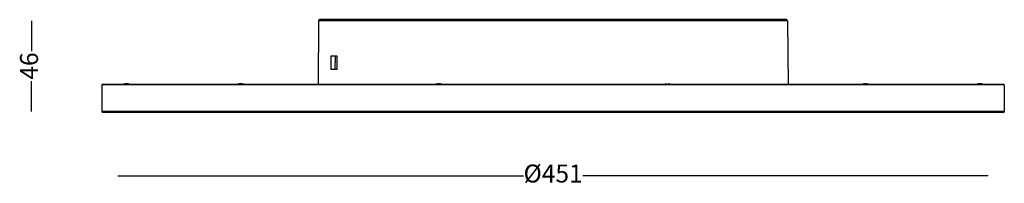
# Model space of a CAD drawing. Units: millimetres. Extents: x 5413 to 7088, y 361 to 477.
# Drawn here: x 5413 to 5905, y 395 to 477 of the extents above; entities that cross this region are included whole.
import ezdxf

# ---------------------------------------------------------------- set-up
doc = ezdxf.new("R2010")
doc.units = ezdxf.units.MM
doc.header["$LTSCALE"] = 16.335
doc.layers.get('0').update_dxf_attribs({"linetype": 'CONTINUOUS'})
doc.styles.add('ROMANC', font='romanc.shx', dxfattribs={"bigfont": 'gbcbig.shx'})

msp = doc.modelspace()

# ---------------------------------------------------------------- linework, layer by layer
at = {"color": 7, "linetype": 'Continuous'}
for p, q in [((5418.92, 476.25), (5418.92, 461.15)), ((5562.48, 476.25), (5562.21, 444.45)), ((5796.9, 476.25), (5562.48, 476.25)), ((5796.3, 476.85), (5563.08, 476.85)), ((5796.9, 476.25), (5797.18, 444.45)), ((5568.72, 451.9), (5568.77, 458.8)), ((5568.77, 458.8), (5571.6, 458.8)), ((5570.79, 451.9), (5570.85, 458.8)), ((5571.6, 458.8), (5571.55, 451.9)), ((5571.55, 451.9), (5568.72, 451.9)), ((5418.92, 430.95), (5418.92, 446.15)), ((5454.19, 444.25), (5454.19, 430.95)), ((5905.19, 444.25), (5454.19, 444.25)), ((5904.99, 444.45), (5454.39, 444.45)), ((5465.37, 444.64), (5465.33, 444.62)), ((5465.33, 444.62), (5465.33, 444.62)), ((5465.33, 444.62), (5465.33, 444.62)), ((5465.41, 444.65), (5465.37, 444.64)), ((5465.45, 444.67), (5465.41, 444.65)), ((5465.48, 444.68), (5465.45, 444.67)), ((5465.51, 444.68), (5465.48, 444.68)), ((5465.56, 444.65), (5465.48, 444.62)), ((5465.5, 444.64), (5465.48, 444.63)), ((5465.48, 444.62), (5465.48, 444.62)), ((5465.54, 444.69), (5465.51, 444.68)), ((5465.57, 444.69), (5465.54, 444.69)), ((5465.66, 444.67), (5465.56, 444.65)), ((5465.6, 444.68), (5465.57, 444.69)), ((5465.62, 444.66), (5465.6, 444.68)), ((5465.75, 444.69), (5465.66, 444.67)), ((5465.83, 444.69), (5465.75, 444.69)), ((5465.9, 444.67), (5465.83, 444.69)), ((5465.89, 444.62), (5465.89, 444.45)), ((5465.95, 444.65), (5465.9, 444.67)), ((5465.95, 444.65), (5465.9, 444.67)), ((5465.99, 444.61), (5465.95, 444.65)), ((5465.99, 444.61), (5465.95, 444.65)), ((5465.97, 444.65), (5465.95, 444.65)), ((5466.07, 444.67), (5465.97, 444.65)), ((5466.01, 444.57), (5465.99, 444.61)), ((5466.01, 444.56), (5465.99, 444.61)), ((5466.01, 444.53), (5466.01, 444.57)), ((5466.01, 444.45), (5466.01, 444.53)), ((5466.17, 444.69), (5466.07, 444.67)), ((5466.27, 444.69), (5466.17, 444.69)), ((5466.37, 444.67), (5466.27, 444.69)), ((5466.46, 444.65), (5466.37, 444.67)), ((5466.47, 444.65), (5466.41, 444.61)), ((5466.41, 444.61), (5466.41, 444.61)), ((5466.46, 444.64), (5466.46, 444.65)), ((5466.56, 444.67), (5466.47, 444.65)), ((5466.66, 444.69), (5466.56, 444.67)), ((5466.76, 444.69), (5466.66, 444.69)), ((5466.86, 444.67), (5466.76, 444.69)), ((5466.96, 444.65), (5466.86, 444.67)), ((5466.92, 444.57), (5466.91, 444.53)), ((5466.91, 444.53), (5466.91, 444.45)), ((5466.94, 444.61), (5466.92, 444.56)), ((5466.94, 444.61), (5466.92, 444.57)), ((5466.98, 444.65), (5466.94, 444.61)), ((5466.98, 444.65), (5466.94, 444.61)), ((5466.98, 444.65), (5466.96, 444.65)), ((5467.03, 444.67), (5466.98, 444.65)), ((5467.03, 444.67), (5466.98, 444.65)), ((5467.1, 444.69), (5467.03, 444.67)), ((5467.03, 444.45), (5467.03, 444.62)), ((5467.18, 444.69), (5467.09, 444.69)), ((5467.27, 444.67), (5467.18, 444.69)), ((5467.37, 444.65), (5467.27, 444.67)), ((5467.33, 444.68), (5467.3, 444.66)), ((5467.36, 444.69), (5467.33, 444.68)), ((5467.39, 444.69), (5467.36, 444.69)), ((5467.45, 444.62), (5467.37, 444.65)), ((5467.41, 444.68), (5467.39, 444.69)), ((5467.44, 444.68), (5467.41, 444.68)), ((5467.48, 444.67), (5467.44, 444.68)), ((5467.45, 444.62), (5467.45, 444.62)), ((5467.52, 444.65), (5467.48, 444.67)), ((5467.56, 444.64), (5467.52, 444.65)), ((5467.6, 444.62), (5467.56, 444.64)), ((5467.6, 444.62), (5467.6, 444.62)), ((5522.5, 444.64), (5522.46, 444.62)), ((5522.46, 444.62), (5522.46, 444.62)), ((5522.55, 444.65), (5522.5, 444.64)), ((5522.59, 444.67), (5522.55, 444.65)), ((5522.55, 444.45), (5522.55, 444.53)), ((5522.62, 444.68), (5522.59, 444.67)), ((5522.65, 444.68), (5522.62, 444.68)), ((5522.68, 444.69), (5522.65, 444.68)), ((5522.7, 444.69), (5522.68, 444.69)), ((5522.74, 444.68), (5522.7, 444.69)), ((5522.76, 444.66), (5522.74, 444.68)), ((5522.79, 444.63), (5522.76, 444.66)), ((5522.8, 444.6), (5522.79, 444.63)), ((5522.8, 444.58), (5522.8, 444.6)), ((5522.8, 444.58), (5522.8, 444.58)), ((5522.8, 444.58), (5522.8, 444.52)), ((5523.1, 444.65), (5523.01, 444.62)), ((5523.02, 444.62), (5523.01, 444.62)), ((5523.2, 444.67), (5523.1, 444.65)), ((5523.3, 444.69), (5523.2, 444.67)), ((5523.4, 444.69), (5523.3, 444.69)), ((5523.5, 444.67), (5523.4, 444.69)), ((5523.59, 444.65), (5523.5, 444.67)), ((5523.65, 444.61), (5523.59, 444.65)), ((5523.61, 444.65), (5523.6, 444.64)), ((5523.7, 444.67), (5523.61, 444.65)), ((5523.65, 444.61), (5523.65, 444.61)), ((5523.79, 444.69), (5523.7, 444.67)), ((5523.89, 444.69), (5523.79, 444.69)), ((5524, 444.67), (5523.89, 444.69)), ((5524.1, 444.65), (5524, 444.67)), ((5524.18, 444.62), (5524.1, 444.65)), ((5524.18, 444.62), (5524.1, 444.65)), ((5524.2, 444.53), (5524.2, 444.45)), ((5524.41, 444.63), (5524.4, 444.6)), ((5524.4, 444.6), (5524.4, 444.58)), ((5524.4, 444.58), (5524.4, 444.45)), ((5524.4, 444.58), (5524.4, 444.58)), ((5524.43, 444.66), (5524.41, 444.63)), ((5524.46, 444.68), (5524.43, 444.66)), ((5524.46, 444.68), (5524.43, 444.66)), ((5524.49, 444.69), (5524.46, 444.68)), ((5524.46, 444.53), (5524.46, 444.45)), ((5524.52, 444.69), (5524.49, 444.69)), ((5524.52, 444.69), (5524.49, 444.69)), ((5524.55, 444.68), (5524.52, 444.69)), ((5524.55, 444.68), (5524.52, 444.69)), ((5524.58, 444.68), (5524.55, 444.68)), ((5524.58, 444.68), (5524.55, 444.68)), ((5524.61, 444.67), (5524.58, 444.68)), ((5524.61, 444.67), (5524.58, 444.68)), ((5524.65, 444.65), (5524.61, 444.67)), ((5524.69, 444.64), (5524.65, 444.65)), ((5524.73, 444.62), (5524.69, 444.64)), ((5524.73, 444.62), (5524.74, 444.62)), ((5621.46, 444.64), (5621.42, 444.62)), ((5621.42, 444.62), (5621.42, 444.62)), ((5621.51, 444.65), (5621.46, 444.64)), ((5621.54, 444.67), (5621.51, 444.65)), ((5621.58, 444.68), (5621.54, 444.67)), ((5621.61, 444.68), (5621.58, 444.68)), ((5621.63, 444.69), (5621.61, 444.68)), ((5621.66, 444.69), (5621.63, 444.69)), ((5621.69, 444.68), (5621.66, 444.69)), ((5621.72, 444.66), (5621.69, 444.68)), ((5621.69, 444.45), (5621.69, 444.53)), ((5621.75, 444.63), (5621.72, 444.66)), ((5621.76, 444.6), (5621.75, 444.63)), ((5621.76, 444.58), (5621.76, 444.6)), ((5621.76, 444.58), (5621.76, 444.45)), ((5621.96, 444.45), (5621.96, 444.53)), ((5622.06, 444.65), (5621.97, 444.62)), ((5622.16, 444.67), (5622.06, 444.65)), ((5622.26, 444.69), (5622.16, 444.67)), ((5622.36, 444.69), (5622.26, 444.69)), ((5622.46, 444.67), (5622.36, 444.69)), ((5622.55, 444.65), (5622.46, 444.67)), ((5622.57, 444.65), (5622.5, 444.61)), ((5622.5, 444.61), (5622.5, 444.61)), ((5622.56, 444.64), (5622.55, 444.65)), ((5622.65, 444.67), (5622.57, 444.65)), ((5622.75, 444.69), (5622.65, 444.67)), ((5622.85, 444.69), (5622.75, 444.69)), ((5622.95, 444.67), (5622.85, 444.69)), ((5623.06, 444.65), (5622.95, 444.67)), ((5623.14, 444.62), (5623.06, 444.65)), ((5623.14, 444.62), (5623.13, 444.62)), ((5623.37, 444.63), (5623.36, 444.6)), ((5623.36, 444.6), (5623.36, 444.58)), ((5623.36, 444.58), (5623.36, 444.52)), ((5623.39, 444.66), (5623.37, 444.63)), ((5623.42, 444.68), (5623.39, 444.66)), ((5623.45, 444.69), (5623.42, 444.68)), ((5623.48, 444.69), (5623.45, 444.69)), ((5623.51, 444.68), (5623.48, 444.69)), ((5623.54, 444.68), (5623.51, 444.68)), ((5623.57, 444.67), (5623.54, 444.68)), ((5623.61, 444.65), (5623.57, 444.67)), ((5623.65, 444.64), (5623.61, 444.65)), ((5623.61, 444.53), (5623.61, 444.45)), ((5623.69, 444.62), (5623.65, 444.64)), ((5623.7, 444.62), (5623.69, 444.62)), ((5735.92, 444.65), (5735.84, 444.62)), ((5735.84, 444.62), (5735.84, 444.62)), ((5736.02, 444.67), (5735.92, 444.65)), ((5736.11, 444.69), (5736.02, 444.67)), ((5736.2, 444.69), (5736.11, 444.69)), ((5736.26, 444.67), (5736.19, 444.69)), ((5736.31, 444.65), (5736.26, 444.67)), ((5736.31, 444.65), (5736.26, 444.67)), ((5736.26, 444.62), (5736.26, 444.45)), ((5736.35, 444.61), (5736.31, 444.65)), ((5736.35, 444.61), (5736.31, 444.65)), ((5736.37, 444.56), (5736.35, 444.61)), ((5736.37, 444.57), (5736.35, 444.61)), ((5736.38, 444.53), (5736.37, 444.57)), ((5736.38, 444.45), (5736.38, 444.53)), ((5737.3, 444.61), (5737.28, 444.56)), ((5737.3, 444.61), (5737.28, 444.57)), ((5737.28, 444.57), (5737.28, 444.53)), ((5737.28, 444.53), (5737.28, 444.45)), ((5737.34, 444.65), (5737.3, 444.61)), ((5737.34, 444.65), (5737.3, 444.61)), ((5737.39, 444.67), (5737.34, 444.65)), ((5737.39, 444.67), (5737.34, 444.65)), ((5737.46, 444.69), (5737.39, 444.67)), ((5737.4, 444.45), (5737.4, 444.62)), ((5737.54, 444.69), (5737.46, 444.69)), ((5737.63, 444.67), (5737.54, 444.69)), ((5737.73, 444.65), (5737.63, 444.67)), ((5737.81, 444.62), (5737.73, 444.65)), ((5737.81, 444.62), (5737.81, 444.62)), ((5834.69, 444.64), (5834.65, 444.62)), ((5834.65, 444.62), (5834.65, 444.62)), ((5834.73, 444.65), (5834.69, 444.64)), ((5834.77, 444.67), (5834.73, 444.65)), ((5834.74, 444.45), (5834.74, 444.53)), ((5834.81, 444.68), (5834.77, 444.67)), ((5834.81, 444.68), (5834.77, 444.67)), ((5834.84, 444.68), (5834.81, 444.68)), ((5834.84, 444.68), (5834.81, 444.68)), ((5834.86, 444.69), (5834.84, 444.68)), ((5834.86, 444.69), (5834.84, 444.68)), ((5834.89, 444.69), (5834.86, 444.69)), ((5834.92, 444.68), (5834.89, 444.69)), ((5834.92, 444.68), (5834.89, 444.69)), ((5834.95, 444.66), (5834.92, 444.68)), ((5834.97, 444.63), (5834.95, 444.66)), ((5834.97, 444.63), (5834.95, 444.66)), ((5834.99, 444.6), (5834.97, 444.63)), ((5834.99, 444.58), (5834.99, 444.6)), ((5834.99, 444.58), (5834.99, 444.52)), ((5835.29, 444.65), (5835.2, 444.62)), ((5835.21, 444.62), (5835.2, 444.62)), ((5835.39, 444.67), (5835.29, 444.65)), ((5835.49, 444.69), (5835.39, 444.67)), ((5835.59, 444.69), (5835.49, 444.69)), ((5835.69, 444.67), (5835.59, 444.69)), ((5835.78, 444.65), (5835.69, 444.67)), ((5835.84, 444.61), (5835.78, 444.65)), ((5835.88, 444.67), (5835.79, 444.65)), ((5835.79, 444.65), (5835.79, 444.64)), ((5835.84, 444.61), (5835.84, 444.61)), ((5835.98, 444.69), (5835.88, 444.67)), ((5836.08, 444.69), (5835.98, 444.69)), ((5836.18, 444.67), (5836.08, 444.69)), ((5836.29, 444.65), (5836.18, 444.67)), ((5836.37, 444.62), (5836.29, 444.65)), ((5836.38, 444.53), (5836.38, 444.45)), ((5836.59, 444.6), (5836.58, 444.58)), ((5836.59, 444.6), (5836.58, 444.58)), ((5836.58, 444.58), (5836.58, 444.45)), ((5836.6, 444.63), (5836.59, 444.6)), ((5836.62, 444.66), (5836.6, 444.63)), ((5836.65, 444.68), (5836.62, 444.66)), ((5836.65, 444.68), (5836.62, 444.66)), ((5836.68, 444.69), (5836.65, 444.68)), ((5836.65, 444.53), (5836.65, 444.45)), ((5836.71, 444.69), (5836.68, 444.69)), ((5836.71, 444.69), (5836.68, 444.69)), ((5836.74, 444.68), (5836.71, 444.69)), ((5836.74, 444.68), (5836.71, 444.69)), ((5836.76, 444.68), (5836.74, 444.68)), ((5836.76, 444.68), (5836.74, 444.68)), ((5836.8, 444.67), (5836.76, 444.68)), ((5836.8, 444.67), (5836.76, 444.68)), ((5836.84, 444.65), (5836.8, 444.67)), ((5836.88, 444.64), (5836.84, 444.65)), ((5836.92, 444.62), (5836.88, 444.64)), ((5836.92, 444.62), (5836.92, 444.62)), ((5891.82, 444.64), (5891.78, 444.62)), ((5891.78, 444.62), (5891.78, 444.62)), ((5891.87, 444.65), (5891.82, 444.64)), ((5891.91, 444.67), (5891.87, 444.65)), ((5891.94, 444.68), (5891.91, 444.67)), ((5891.97, 444.68), (5891.94, 444.68)), ((5892, 444.69), (5891.97, 444.68)), ((5892.03, 444.69), (5892, 444.69)), ((5892.06, 444.68), (5892.03, 444.69)), ((5892.09, 444.66), (5892.06, 444.68)), ((5892.06, 444.45), (5892.06, 444.53)), ((5892.11, 444.67), (5892.08, 444.66)), ((5892.11, 444.63), (5892.09, 444.66)), ((5892.21, 444.69), (5892.11, 444.67)), ((5892.12, 444.6), (5892.11, 444.63)), ((5892.12, 444.58), (5892.12, 444.6)), ((5892.12, 444.58), (5892.12, 444.45)), ((5892.29, 444.69), (5892.21, 444.69)), ((5892.35, 444.67), (5892.29, 444.69)), ((5892.32, 444.45), (5892.32, 444.53)), ((5892.42, 444.65), (5892.33, 444.62)), ((5892.4, 444.65), (5892.35, 444.67)), ((5892.41, 444.65), (5892.4, 444.65)), ((5892.52, 444.67), (5892.42, 444.65)), ((5892.63, 444.69), (5892.52, 444.67)), ((5892.73, 444.69), (5892.63, 444.69)), ((5892.82, 444.67), (5892.73, 444.69)), ((5892.91, 444.65), (5892.82, 444.67)), ((5892.93, 444.65), (5892.86, 444.61)), ((5892.86, 444.61), (5892.86, 444.61)), ((5892.92, 444.64), (5892.91, 444.65)), ((5893.02, 444.67), (5892.93, 444.65)), ((5893.11, 444.69), (5893.02, 444.67)), ((5893.21, 444.69), (5893.11, 444.69)), ((5893.32, 444.67), (5893.21, 444.69)), ((5893.42, 444.65), (5893.32, 444.67)), ((5893.51, 444.62), (5893.42, 444.65)), ((5893.49, 444.67), (5893.43, 444.65)), ((5893.43, 444.65), (5893.43, 444.65)), ((5893.44, 444.65), (5893.43, 444.65)), ((5893.49, 444.67), (5893.44, 444.65)), ((5893.55, 444.69), (5893.49, 444.67)), ((5893.51, 444.62), (5893.5, 444.62)), ((5893.63, 444.69), (5893.55, 444.69)), ((5893.73, 444.67), (5893.63, 444.69)), ((5893.73, 444.63), (5893.72, 444.6)), ((5893.72, 444.6), (5893.72, 444.58)), ((5893.72, 444.58), (5893.72, 444.52)), ((5893.76, 444.66), (5893.73, 444.67)), ((5893.75, 444.66), (5893.73, 444.63)), ((5893.78, 444.68), (5893.75, 444.66)), ((5893.81, 444.69), (5893.78, 444.68)), ((5893.84, 444.69), (5893.81, 444.69)), ((5893.87, 444.68), (5893.84, 444.69)), ((5893.9, 444.68), (5893.87, 444.68)), ((5893.93, 444.67), (5893.9, 444.68)), ((5893.97, 444.65), (5893.93, 444.67)), ((5894.02, 444.64), (5893.97, 444.65)), ((5893.97, 444.53), (5893.97, 444.45)), ((5894.06, 444.62), (5894.02, 444.64)), ((5894.06, 444.62), (5894.06, 444.62)), ((5905.19, 444.25), (5905.19, 430.95)), ((5905.19, 430.95), (5454.19, 430.95)), ((5904.69, 430.45), (5454.69, 430.45)), ((5462.19, 398.7), (5664.91, 398.7)), ((5897.19, 398.7), (5694.48, 398.7))]:
    msp.add_line(p, q, dxfattribs=at)
for centre, radius, start, end in [((5563.08, 476.25), 0.6, 90, 179.5), ((5796.3, 476.25), 0.6, 0.5, 90), ((5454.39, 444.25), 0.2, 90, 180), ((5466.46, 441.84), 3.01, 112.2704, 119.6462), ((5466.46, 441.84), 2.95, 109.4658, 117.9418), ((5466.46, 441.84), 2.95, 109.4658, 117.8756), ((5466.14, 442.63), 2.15, 111.1286, 112.1781), ((5465.97, 443.08), 1.67, 109.6893, 110.9726), ((5466.04, 442.89), 1.88, 110.9592, 111.102), ((5465.85, 443.42), 1.31, 108.8096, 109.6491), ((5465.77, 443.63), 1.09, 108.0311, 108.7947), ((5465.91, 444.52), 0.106, 90.0052, 100.294), ((5467.14, 443.66), 1.17, 125.2769, 127.7305), ((5467.01, 444.52), 0.106, 79.706, 89.9947), ((5466.46, 441.84), 2.95, 62.0582, 70.5342), ((5466.46, 441.84), 2.95, 62.2189, 70.5342), ((5467.59, 444.6), 0.0252, 82.9608, 90.0521), ((5466.46, 441.84), 3, 60.3084, 67.7229), ((5466.69, 442.4), 2.4, 58.5857, 67.6698), ((5523.6, 441.84), 3.01, 112.2654, 119.8289), ((5523.36, 442.42), 2.38, 112.2814, 121.4742), ((5523.42, 442.41), 2.29, 112.2194, 117.0185), ((5523.94, 442.36), 2.44, 117.8537, 121.3634), ((5523.94, 442.4), 2.41, 112.6708, 121.4339), ((5523.91, 442.41), 2.39, 112.2106, 117.8726), ((5523.91, 442.46), 2.33, 112.2017, 112.6178), ((5522.93, 443.67), 1.16, 52.2884, 54.737), ((5523.62, 444.56), 0.0668, 54.7448, 56.7385), ((5523.28, 442.41), 2.39, 62.1274, 67.7894), ((5523.33, 442.42), 2.28, 62.9699, 67.7923), ((5524.32, 443.74), 0.969, 71.8795, 72.2103), ((5524.13, 443.17), 1.58, 69.469, 70.0684), ((5523.99, 442.8), 1.97, 67.7369, 69.4532), ((5523.6, 441.84), 3, 60.3084, 67.7229), ((5622.56, 441.84), 3.01, 112.2652, 119.7862), ((5622.23, 442.65), 2.13, 111.0044, 112.212), ((5622.06, 443.08), 1.67, 109.686, 110.9823), ((5621.94, 443.42), 1.31, 108.801, 109.6449), ((5621.87, 443.63), 1.09, 108.0211, 108.7859), ((5622.88, 442.4), 2.4, 112.2241, 117.8581), ((5622.83, 442.41), 2.29, 112.2194, 117.0185), ((5623.24, 443.66), 1.18, 125.276, 127.6961), ((5622.24, 442.46), 2.33, 67.3825, 67.7983), ((5623.14, 444.59), 0.0372, 102.7099, 108.1938), ((5622.24, 442.4), 2.4, 62.1419, 67.7759), ((5622.22, 442.41), 2.39, 58.5106, 67.3628), ((5622.21, 442.35), 2.45, 58.6422, 62.1406), ((5622.74, 442.42), 2.28, 62.9699, 67.7923), ((5623.68, 444.6), 0.0252, 82.9609, 90.0526), ((5622.56, 441.84), 3, 60.3084, 67.7229), ((5622.78, 442.4), 2.4, 58.5857, 67.6698), ((5736.83, 441.84), 2.95, 109.4658, 117.9418), ((5736.83, 441.84), 2.95, 109.4658, 117.8786), ((5736.28, 444.52), 0.106, 90.0052, 100.294), ((5737.38, 444.52), 0.106, 79.7061, 89.9945), ((5736.83, 441.84), 2.95, 62.0582, 70.5342), ((5736.83, 441.84), 2.95, 62.0345, 70.5342), ((5835.79, 441.84), 3, 112.2771, 119.6916), ((5835.55, 442.42), 2.38, 112.2937, 121.4508), ((5835.6, 442.41), 2.29, 112.2194, 117.0185), ((5836.13, 442.36), 2.44, 117.8537, 121.3634), ((5836.13, 442.4), 2.41, 112.6692, 121.4349), ((5836.1, 442.41), 2.39, 112.2095, 117.8727), ((5836.1, 442.46), 2.33, 112.2017, 112.6166), ((5835.11, 443.67), 1.16, 52.2928, 54.7372), ((5835.8, 444.56), 0.0668, 54.7437, 57.343), ((5835.47, 442.41), 2.39, 62.1273, 67.7905), ((5835.52, 442.42), 2.28, 62.9699, 67.7923), ((5836.47, 443.62), 1.1, 71.0461, 71.8176), ((5836.41, 443.43), 1.3, 70.2789, 71.0562), ((5836.31, 443.16), 1.58, 69.1656, 70.2835), ((5836.21, 442.9), 1.86, 68.8562, 69.1946), ((5836.13, 442.68), 2.09, 67.7738, 68.8487), ((5835.78, 441.84), 3.01, 60.2306, 67.7326), ((5892.92, 441.84), 3, 112.2771, 119.6916), ((5892.57, 442.71), 2.07, 110.5941, 112.2197), ((5892.4, 443.13), 1.61, 109.9518, 110.5291), ((5892.18, 443.77), 0.942, 107.7331, 107.9235), ((5893.24, 442.4), 2.4, 112.2251, 117.8581), ((5893.19, 442.41), 2.29, 112.2194, 117.0185), ((5893.6, 443.66), 1.18, 125.2759, 127.6935), ((5892.6, 442.46), 2.33, 67.3821, 67.7983), ((5893.5, 444.59), 0.0372, 102.7099, 108.1938), ((5892.58, 442.41), 2.39, 58.5304, 67.3637), ((5892.6, 442.4), 2.4, 62.1419, 67.7749), ((5892.57, 442.35), 2.45, 58.6422, 62.1406), ((5893.11, 442.42), 2.28, 62.9699, 67.7923), ((5894.05, 444.6), 0.0252, 82.9608, 90.0521), ((5892.92, 441.84), 3.01, 60.3538, 67.7296), ((5893.14, 442.4), 2.4, 58.5647, 67.6741), ((5904.99, 444.25), 0.2, 0, 90), ((5454.69, 430.95), 0.5, 180, 270), ((5904.69, 430.95), 0.5, 270, 0)]:
    msp.add_arc(centre, radius, start, end, dxfattribs=at)
for points, knots in [([(5465.44, 444.66), (5465.45, 444.67), (5465.46, 444.67), (5465.49, 444.68), (5465.5, 444.68), (5465.51, 444.68), (5465.52, 444.68), (5465.53, 444.68), (5465.53, 444.68), (5465.53, 444.68), (5465.54, 444.67), (5465.53, 444.67), (5465.53, 444.66), (5465.52, 444.66), (5465.51, 444.65), (5465.51, 444.64), (5465.5, 444.64)], [0, 0, 0, 0, 0.226314, 0.322176, 0.405646, 0.476253, 0.533772, 0.578361, 0.610951, 0.63448, 0.656168, 0.684508, 0.7236, 0.774696, 0.837992, 1, 1, 1, 1]), ([(5465.48, 444.62), (5465.51, 444.63), (5465.56, 444.65), (5465.63, 444.67), (5465.71, 444.68), (5465.76, 444.68), (5465.8, 444.68), (5465.82, 444.68), (5465.85, 444.67), (5465.87, 444.67), (5465.89, 444.65), (5465.89, 444.64), (5465.89, 444.63), (5465.89, 444.62)], [0, 0, 0, 0, 0.183895, 0.36128, 0.524987, 0.668014, 0.730039, 0.785145, 0.833254, 0.874694, 0.941088, 0.97031, 1, 1, 1, 1]), ([(5466.01, 444.53), (5466.01, 444.54), (5466.01, 444.57), (5465.99, 444.6), (5465.95, 444.62), (5465.93, 444.62), (5465.91, 444.62)], [0, 0, 0, 0, 0.243188, 0.490335, 0.743159, 1, 1, 1, 1]), ([(5466.01, 444.57), (5466.07, 444.58), (5466.16, 444.59), (5466.28, 444.59), (5466.34, 444.58), (5466.37, 444.58)], [0, 0, 0, 0, 0.51495, 0.765655, 1, 1, 1, 1]), ([(5466.41, 444.61), (5466.39, 444.6), (5466.32, 444.55), (5466.26, 444.49), (5466.22, 444.45)], [0, 0, 0, 0, 0.242544, 1, 1, 1, 1]), ([(5466.27, 444.45), (5466.28, 444.46), (5466.33, 444.51), (5466.38, 444.56), (5466.42, 444.59)], [0, 0, 0, 0, 0.258404, 1, 1, 1, 1]), ([(5466.45, 444.62), (5466.44, 444.62), (5466.43, 444.62), (5466.41, 444.62), (5466.41, 444.61)], [0, 0, 0, 0, 0.507682, 1, 1, 1, 1]), ([(5466.47, 444.62), (5466.46, 444.62), (5466.46, 444.62), (5466.45, 444.62), (5466.45, 444.62)], [0, 0, 0, 0, 0.253784, 1, 1, 1, 1]), ([(5466.47, 444.62), (5466.48, 444.63), (5466.51, 444.65), (5466.56, 444.66), (5466.62, 444.68), (5466.69, 444.68), (5466.76, 444.68), (5466.85, 444.67), (5466.93, 444.66), (5466.97, 444.64)], [0, 0, 0, 0, 0.089181, 0.192765, 0.310416, 0.440027, 0.578191, 0.720561, 1, 1, 1, 1]), ([(5467.01, 444.62), (5467, 444.62), (5466.97, 444.62), (5466.94, 444.6), (5466.92, 444.57), (5466.91, 444.54), (5466.91, 444.53)], [0, 0, 0, 0, 0.25675, 0.509508, 0.756727, 1, 1, 1, 1]), ([(5467.03, 444.62), (5467.03, 444.63), (5467.03, 444.64), (5467.04, 444.65), (5467.06, 444.67), (5467.08, 444.67), (5467.1, 444.68), (5467.13, 444.68), (5467.17, 444.68), (5467.22, 444.68), (5467.29, 444.67), (5467.37, 444.65), (5467.42, 444.63), (5467.45, 444.62)], [0, 0, 0, 0, 0.029679, 0.058899, 0.125303, 0.16675, 0.214855, 0.269944, 0.331952, 0.474973, 0.638657, 0.816049, 1, 1, 1, 1]), ([(5467.59, 444.62), (5467.58, 444.62), (5467.57, 444.62), (5467.55, 444.6), (5467.54, 444.59), (5467.54, 444.59)], [0, 0, 0, 0, 0.416036, 0.689281, 1, 1, 1, 1]), ([(5522.47, 444.62), (5522.47, 444.62), (5522.47, 444.62), (5522.46, 444.62), (5522.46, 444.62)], [0, 0, 0, 0, 0.257142, 1, 1, 1, 1]), ([(5522.55, 444.53), (5522.55, 444.54), (5522.54, 444.57), (5522.52, 444.59), (5522.5, 444.61), (5522.49, 444.62), (5522.48, 444.62), (5522.47, 444.62)], [0, 0, 0, 0, 0.303299, 0.588121, 0.713983, 0.824972, 1, 1, 1, 1]), ([(5522.55, 444.53), (5522.57, 444.54), (5522.6, 444.55), (5522.65, 444.56), (5522.69, 444.57), (5522.72, 444.58), (5522.75, 444.58), (5522.76, 444.59), (5522.77, 444.59), (5522.78, 444.59), (5522.79, 444.59), (5522.8, 444.59), (5522.8, 444.58), (5522.8, 444.58), (5522.8, 444.58)], [0, 0, 0, 0, 0.213971, 0.408704, 0.580051, 0.724587, 0.785843, 0.839321, 0.884815, 0.92218, 0.951445, 0.972994, 0.988002, 1, 1, 1, 1]), ([(5523.03, 444.62), (5523.03, 444.62), (5523.03, 444.62), (5523.02, 444.62), (5523.02, 444.62)], [0, 0, 0, 0, 0.264016, 1, 1, 1, 1]), ([(5523.03, 444.62), (5523.05, 444.63), (5523.1, 444.65), (5523.18, 444.67), (5523.26, 444.68), (5523.34, 444.68), (5523.42, 444.68), (5523.49, 444.67), (5523.55, 444.65), (5523.58, 444.63), (5523.6, 444.62)], [0, 0, 0, 0, 0.13054, 0.268964, 0.410955, 0.551183, 0.684076, 0.804844, 0.910414, 1, 1, 1, 1]), ([(5523.61, 444.62), (5523.61, 444.62), (5523.61, 444.62), (5523.6, 444.62), (5523.6, 444.62)], [0, 0, 0, 0, 0.246576, 1, 1, 1, 1]), ([(5523.65, 444.61), (5523.65, 444.62), (5523.63, 444.62), (5523.62, 444.62), (5523.61, 444.62)], [0, 0, 0, 0, 0.49254, 1, 1, 1, 1]), ([(5523.64, 444.59), (5523.65, 444.58), (5523.71, 444.54), (5523.76, 444.49), (5523.8, 444.45)], [0, 0, 0, 0, 0.241882, 1, 1, 1, 1]), ([(5523.84, 444.45), (5523.83, 444.46), (5523.77, 444.52), (5523.71, 444.58), (5523.65, 444.61)], [0, 0, 0, 0, 0.257909, 1, 1, 1, 1]), ([(5523.69, 444.58), (5523.73, 444.59), (5523.82, 444.59), (5523.95, 444.58), (5524.07, 444.56), (5524.16, 444.54), (5524.2, 444.53)], [0, 0, 0, 0, 0.240353, 0.498974, 0.757757, 1, 1, 1, 1]), ([(5524.18, 444.62), (5524.19, 444.62), (5524.19, 444.62), (5524.2, 444.61), (5524.2, 444.6), (5524.2, 444.58), (5524.2, 444.56), (5524.2, 444.54), (5524.2, 444.53)], [0, 0, 0, 0, 0.082145, 0.172071, 0.275065, 0.39341, 0.674276, 1, 1, 1, 1]), ([(5524.4, 444.58), (5524.4, 444.58), (5524.4, 444.58), (5524.4, 444.57), (5524.41, 444.57), (5524.42, 444.56), (5524.44, 444.55), (5524.45, 444.54), (5524.46, 444.53)], [0, 0, 0, 0, 0.046122, 0.11213, 0.201399, 0.314674, 0.612432, 1, 1, 1, 1]), ([(5524.57, 444.62), (5524.55, 444.62), (5524.53, 444.62), (5524.5, 444.6), (5524.47, 444.57), (5524.46, 444.54), (5524.46, 444.53)], [0, 0, 0, 0, 0.234023, 0.485085, 0.744642, 1, 1, 1, 1]), ([(5524.46, 444.53), (5524.47, 444.52), (5524.51, 444.5), (5524.54, 444.47), (5524.56, 444.45)], [0, 0, 0, 0, 0.244805, 1, 1, 1, 1]), ([(5524.58, 444.62), (5524.58, 444.63), (5524.57, 444.63), (5524.56, 444.64), (5524.55, 444.65), (5524.54, 444.66), (5524.53, 444.66), (5524.53, 444.67), (5524.53, 444.67), (5524.53, 444.68), (5524.53, 444.68), (5524.53, 444.68), (5524.53, 444.68), (5524.54, 444.68), (5524.55, 444.68), (5524.56, 444.68), (5524.57, 444.68), (5524.59, 444.67), (5524.61, 444.67), (5524.62, 444.66)], [0, 0, 0, 0, 0.098123, 0.185169, 0.260407, 0.323305, 0.373553, 0.411344, 0.425956, 0.4382, 0.448851, 0.459086, 0.483166, 0.517714, 0.565196, 0.626222, 0.700737, 0.78831, 1, 1, 1, 1]), ([(5524.58, 444.62), (5524.58, 444.62), (5524.58, 444.62), (5524.57, 444.62), (5524.57, 444.62)], [0, 0, 0, 0, 0.247156, 1, 1, 1, 1]), ([(5524.78, 444.45), (5524.76, 444.47), (5524.7, 444.53), (5524.64, 444.58), (5524.58, 444.62)], [0, 0, 0, 0, 0.260445, 1, 1, 1, 1]), ([(5524.63, 444.66), (5524.63, 444.66), (5524.64, 444.66), (5524.65, 444.65), (5524.66, 444.65)], [0, 0, 0, 0, 0.237648, 1, 1, 1, 1]), ([(5621.57, 444.62), (5621.56, 444.61), (5621.49, 444.56), (5621.42, 444.5), (5621.38, 444.45)], [0, 0, 0, 0, 0.24001, 1, 1, 1, 1]), ([(5621.53, 444.66), (5621.54, 444.67), (5621.57, 444.67), (5621.59, 444.68), (5621.61, 444.68), (5621.62, 444.68), (5621.62, 444.68), (5621.63, 444.68), (5621.63, 444.68), (5621.63, 444.68), (5621.63, 444.67), (5621.63, 444.67), (5621.62, 444.66), (5621.62, 444.66), (5621.61, 444.65), (5621.6, 444.64), (5621.59, 444.63), (5621.58, 444.63), (5621.57, 444.62)], [0, 0, 0, 0, 0.213428, 0.377549, 0.439646, 0.488171, 0.523664, 0.548286, 0.558489, 0.56889, 0.580736, 0.594866, 0.631595, 0.680777, 0.742614, 0.816804, 0.902829, 1, 1, 1, 1]), ([(5621.59, 444.62), (5621.59, 444.62), (5621.58, 444.62), (5621.58, 444.62), (5621.57, 444.62)], [0, 0, 0, 0, 0.25335, 1, 1, 1, 1]), ([(5621.69, 444.53), (5621.69, 444.54), (5621.68, 444.57), (5621.66, 444.6), (5621.63, 444.62), (5621.6, 444.62), (5621.59, 444.62)], [0, 0, 0, 0, 0.255269, 0.514753, 0.765885, 1, 1, 1, 1]), ([(5621.59, 444.45), (5621.6, 444.46), (5621.63, 444.49), (5621.67, 444.51), (5621.69, 444.53)], [0, 0, 0, 0, 0.255359, 1, 1, 1, 1]), ([(5621.69, 444.53), (5621.7, 444.54), (5621.72, 444.55), (5621.74, 444.56), (5621.75, 444.57), (5621.76, 444.57), (5621.76, 444.58), (5621.76, 444.58), (5621.76, 444.58)], [0, 0, 0, 0, 0.387696, 0.685513, 0.798746, 0.887942, 0.953902, 1, 1, 1, 1]), ([(5621.96, 444.53), (5621.96, 444.54), (5621.95, 444.56), (5621.95, 444.58), (5621.95, 444.6), (5621.96, 444.61), (5621.96, 444.62), (5621.97, 444.62), (5621.97, 444.62)], [0, 0, 0, 0, 0.325618, 0.606381, 0.724755, 0.82776, 0.917736, 1, 1, 1, 1]), ([(5621.96, 444.53), (5622, 444.54), (5622.08, 444.56), (5622.21, 444.58), (5622.34, 444.59), (5622.42, 444.59), (5622.46, 444.58)], [0, 0, 0, 0, 0.242243, 0.501025, 0.759647, 1, 1, 1, 1]), ([(5622.5, 444.61), (5622.48, 444.6), (5622.42, 444.55), (5622.36, 444.49), (5622.31, 444.45)], [0, 0, 0, 0, 0.242545, 1, 1, 1, 1]), ([(5622.36, 444.45), (5622.37, 444.46), (5622.42, 444.51), (5622.48, 444.56), (5622.52, 444.59)], [0, 0, 0, 0, 0.258418, 1, 1, 1, 1]), ([(5622.54, 444.62), (5622.53, 444.62), (5622.52, 444.62), (5622.51, 444.62), (5622.5, 444.61)], [0, 0, 0, 0, 0.507729, 1, 1, 1, 1]), ([(5622.56, 444.62), (5622.56, 444.62), (5622.55, 444.62), (5622.55, 444.62), (5622.54, 444.62)], [0, 0, 0, 0, 0.253784, 1, 1, 1, 1]), ([(5622.56, 444.62), (5622.57, 444.63), (5622.61, 444.65), (5622.67, 444.67), (5622.73, 444.68), (5622.81, 444.68), (5622.89, 444.68), (5622.97, 444.67), (5623.05, 444.65), (5623.1, 444.63), (5623.12, 444.62)], [0, 0, 0, 0, 0.089594, 0.195169, 0.315939, 0.448832, 0.589061, 0.731051, 0.869471, 1, 1, 1, 1]), ([(5623.13, 444.62), (5623.13, 444.62), (5623.13, 444.62), (5623.13, 444.62), (5623.13, 444.62)], [0, 0, 0, 0, 0.242171, 1, 1, 1, 1]), ([(5623.36, 444.58), (5623.36, 444.58), (5623.36, 444.58), (5623.36, 444.59), (5623.37, 444.59), (5623.37, 444.59), (5623.38, 444.59), (5623.39, 444.59), (5623.41, 444.58), (5623.43, 444.58), (5623.46, 444.57), (5623.51, 444.56), (5623.55, 444.55), (5623.59, 444.54), (5623.61, 444.53)], [0, 0, 0, 0, 0.012002, 0.026858, 0.0482, 0.077289, 0.114502, 0.159859, 0.213262, 0.274486, 0.419094, 0.590716, 0.785729, 1, 1, 1, 1]), ([(5623.68, 444.62), (5623.68, 444.62), (5623.66, 444.62), (5623.65, 444.61), (5623.64, 444.59), (5623.62, 444.57), (5623.61, 444.54), (5623.61, 444.53)], [0, 0, 0, 0, 0.174945, 0.285871, 0.411711, 0.696597, 1, 1, 1, 1]), ([(5735.84, 444.62), (5735.87, 444.63), (5735.92, 444.65), (5736, 444.67), (5736.07, 444.68), (5736.12, 444.68), (5736.16, 444.68), (5736.19, 444.68), (5736.21, 444.67), (5736.23, 444.67), (5736.25, 444.65), (5736.26, 444.64), (5736.26, 444.63), (5736.26, 444.62)], [0, 0, 0, 0, 0.183896, 0.361281, 0.524986, 0.668012, 0.730036, 0.78514, 0.83325, 0.874689, 0.941085, 0.970308, 1, 1, 1, 1]), ([(5736.38, 444.53), (5736.38, 444.54), (5736.37, 444.57), (5736.35, 444.6), (5736.32, 444.62), (5736.29, 444.62), (5736.28, 444.62)], [0, 0, 0, 0, 0.243188, 0.490332, 0.743159, 1, 1, 1, 1]), ([(5737.38, 444.62), (5737.36, 444.62), (5737.34, 444.62), (5737.3, 444.6), (5737.28, 444.57), (5737.28, 444.54), (5737.28, 444.53)], [0, 0, 0, 0, 0.25675, 0.509511, 0.756727, 1, 1, 1, 1]), ([(5737.4, 444.62), (5737.4, 444.63), (5737.4, 444.64), (5737.4, 444.65), (5737.42, 444.67), (5737.44, 444.67), (5737.46, 444.68), (5737.49, 444.68), (5737.53, 444.68), (5737.58, 444.68), (5737.66, 444.67), (5737.73, 444.65), (5737.78, 444.63), (5737.81, 444.62)], [0, 0, 0, 0, 0.029692, 0.058917, 0.125314, 0.166755, 0.214867, 0.269972, 0.332, 0.47503, 0.638739, 0.81612, 1, 1, 1, 1]), ([(5834.66, 444.62), (5834.66, 444.62), (5834.66, 444.62), (5834.65, 444.62), (5834.65, 444.62)], [0, 0, 0, 0, 0.257142, 1, 1, 1, 1]), ([(5834.74, 444.53), (5834.73, 444.54), (5834.72, 444.57), (5834.71, 444.59), (5834.69, 444.61), (5834.68, 444.62), (5834.67, 444.62), (5834.66, 444.62)], [0, 0, 0, 0, 0.3033, 0.588123, 0.713988, 0.824982, 1, 1, 1, 1]), ([(5834.74, 444.53), (5834.76, 444.54), (5834.79, 444.55), (5834.84, 444.56), (5834.88, 444.57), (5834.91, 444.58), (5834.93, 444.58), (5834.95, 444.59), (5834.96, 444.59), (5834.97, 444.59), (5834.98, 444.59), (5834.98, 444.59), (5834.99, 444.58), (5834.99, 444.58), (5834.99, 444.58)], [0, 0, 0, 0, 0.21432, 0.409178, 0.580699, 0.725288, 0.786515, 0.83994, 0.885337, 0.922581, 0.951717, 0.97311, 0.987996, 1, 1, 1, 1]), ([(5835.22, 444.62), (5835.22, 444.62), (5835.21, 444.62), (5835.21, 444.62), (5835.21, 444.62)], [0, 0, 0, 0, 0.264015, 1, 1, 1, 1]), ([(5835.22, 444.62), (5835.24, 444.63), (5835.29, 444.65), (5835.37, 444.67), (5835.45, 444.68), (5835.53, 444.68), (5835.61, 444.68), (5835.68, 444.67), (5835.74, 444.65), (5835.77, 444.63), (5835.78, 444.62)], [0, 0, 0, 0, 0.130541, 0.268965, 0.410954, 0.551179, 0.684069, 0.804836, 0.910408, 1, 1, 1, 1]), ([(5835.8, 444.62), (5835.8, 444.62), (5835.79, 444.62), (5835.79, 444.62), (5835.78, 444.62)], [0, 0, 0, 0, 0.246576, 1, 1, 1, 1]), ([(5835.84, 444.61), (5835.83, 444.62), (5835.82, 444.62), (5835.81, 444.62), (5835.8, 444.62)], [0, 0, 0, 0, 0.492514, 1, 1, 1, 1]), ([(5835.82, 444.59), (5835.84, 444.58), (5835.89, 444.54), (5835.95, 444.49), (5835.98, 444.45)], [0, 0, 0, 0, 0.241903, 1, 1, 1, 1]), ([(5836.03, 444.45), (5836.02, 444.46), (5835.96, 444.52), (5835.89, 444.58), (5835.84, 444.61)], [0, 0, 0, 0, 0.257908, 1, 1, 1, 1]), ([(5835.88, 444.58), (5835.92, 444.59), (5836, 444.59), (5836.13, 444.58), (5836.26, 444.56), (5836.34, 444.54), (5836.38, 444.53)], [0, 0, 0, 0, 0.24029, 0.4989, 0.757761, 1, 1, 1, 1]), ([(5836.37, 444.62), (5836.37, 444.62), (5836.38, 444.62), (5836.38, 444.61), (5836.39, 444.6), (5836.39, 444.58), (5836.39, 444.56), (5836.39, 444.54), (5836.38, 444.53)], [0, 0, 0, 0, 0.082219, 0.172136, 0.275109, 0.393449, 0.674297, 1, 1, 1, 1]), ([(5836.58, 444.58), (5836.58, 444.58), (5836.58, 444.58), (5836.59, 444.57), (5836.59, 444.57), (5836.6, 444.56), (5836.62, 444.55), (5836.64, 444.54), (5836.65, 444.53)], [0, 0, 0, 0, 0.046102, 0.112099, 0.201324, 0.314582, 0.612198, 1, 1, 1, 1]), ([(5836.75, 444.62), (5836.74, 444.62), (5836.72, 444.62), (5836.69, 444.6), (5836.66, 444.57), (5836.65, 444.54), (5836.65, 444.53)], [0, 0, 0, 0, 0.234029, 0.485086, 0.744642, 1, 1, 1, 1]), ([(5836.65, 444.53), (5836.66, 444.52), (5836.69, 444.5), (5836.73, 444.47), (5836.75, 444.45)], [0, 0, 0, 0, 0.244805, 1, 1, 1, 1]), ([(5836.77, 444.62), (5836.76, 444.63), (5836.76, 444.63), (5836.74, 444.64), (5836.73, 444.65), (5836.72, 444.66), (5836.72, 444.66), (5836.72, 444.67), (5836.71, 444.67), (5836.71, 444.68), (5836.71, 444.68), (5836.72, 444.68), (5836.72, 444.68), (5836.72, 444.68), (5836.73, 444.68), (5836.74, 444.68), (5836.75, 444.68), (5836.78, 444.67), (5836.8, 444.67), (5836.81, 444.66)], [0, 0, 0, 0, 0.096352, 0.181545, 0.25488, 0.315842, 0.364139, 0.400002, 0.413743, 0.425273, 0.435491, 0.445692, 0.457196, 0.470961, 0.507201, 0.556573, 0.619535, 0.78528, 1, 1, 1, 1]), ([(5836.77, 444.62), (5836.77, 444.62), (5836.76, 444.62), (5836.76, 444.62), (5836.75, 444.62)], [0, 0, 0, 0, 0.247156, 1, 1, 1, 1]), ([(5836.97, 444.45), (5836.95, 444.47), (5836.89, 444.53), (5836.82, 444.58), (5836.77, 444.62)], [0, 0, 0, 0, 0.260518, 1, 1, 1, 1]), ([(5891.94, 444.62), (5891.92, 444.61), (5891.85, 444.56), (5891.78, 444.5), (5891.74, 444.45)], [0, 0, 0, 0, 0.240068, 1, 1, 1, 1]), ([(5891.85, 444.65), (5891.86, 444.65), (5891.87, 444.66), (5891.88, 444.66), (5891.89, 444.66)], [0, 0, 0, 0, 0.263388, 1, 1, 1, 1]), ([(5891.9, 444.66), (5891.91, 444.67), (5891.93, 444.67), (5891.95, 444.68), (5891.96, 444.68), (5891.97, 444.68), (5891.98, 444.68), (5891.99, 444.68), (5891.99, 444.68), (5891.99, 444.68), (5891.99, 444.68), (5891.99, 444.67), (5891.99, 444.67), (5891.99, 444.66), (5891.98, 444.66), (5891.97, 444.65), (5891.96, 444.64), (5891.95, 444.63), (5891.94, 444.63), (5891.94, 444.62)], [0, 0, 0, 0, 0.211235, 0.298537, 0.372784, 0.433568, 0.480828, 0.515156, 0.539064, 0.54931, 0.560036, 0.572392, 0.587123, 0.62514, 0.675664, 0.738854, 0.814368, 0.901657, 1, 1, 1, 1]), ([(5891.95, 444.62), (5891.95, 444.62), (5891.95, 444.62), (5891.94, 444.62), (5891.94, 444.62)], [0, 0, 0, 0, 0.25335, 1, 1, 1, 1]), ([(5892.06, 444.53), (5892.05, 444.54), (5892.04, 444.57), (5892.02, 444.6), (5891.99, 444.62), (5891.96, 444.62), (5891.95, 444.62)], [0, 0, 0, 0, 0.255269, 0.514753, 0.76589, 1, 1, 1, 1]), ([(5891.95, 444.45), (5891.96, 444.46), (5892, 444.49), (5892.03, 444.51), (5892.06, 444.53)], [0, 0, 0, 0, 0.255359, 1, 1, 1, 1]), ([(5892.06, 444.53), (5892.06, 444.54), (5892.08, 444.55), (5892.1, 444.56), (5892.11, 444.57), (5892.12, 444.57), (5892.12, 444.58), (5892.12, 444.58), (5892.12, 444.58)], [0, 0, 0, 0, 0.38781, 0.68543, 0.798689, 0.887912, 0.953904, 1, 1, 1, 1]), ([(5892.08, 444.66), (5892.1, 444.67), (5892.13, 444.67), (5892.18, 444.68), (5892.22, 444.68), (5892.26, 444.68), (5892.29, 444.68), (5892.31, 444.67), (5892.33, 444.66), (5892.34, 444.65), (5892.35, 444.64)], [0, 0, 0, 0, 0.182077, 0.351792, 0.505979, 0.641989, 0.758184, 0.854686, 0.933553, 1, 1, 1, 1]), ([(5892.32, 444.53), (5892.32, 444.54), (5892.31, 444.56), (5892.31, 444.58), (5892.32, 444.6), (5892.32, 444.61), (5892.33, 444.62), (5892.33, 444.62), (5892.33, 444.62)], [0, 0, 0, 0, 0.32564, 0.606421, 0.724802, 0.827829, 0.917809, 1, 1, 1, 1]), ([(5892.32, 444.53), (5892.36, 444.54), (5892.44, 444.56), (5892.57, 444.58), (5892.7, 444.59), (5892.79, 444.59), (5892.83, 444.58)], [0, 0, 0, 0, 0.242273, 0.501014, 0.75964, 1, 1, 1, 1]), ([(5892.35, 444.64), (5892.35, 444.64), (5892.35, 444.63), (5892.35, 444.63), (5892.35, 444.63)], [0, 0, 0, 0, 0.746965, 1, 1, 1, 1]), ([(5892.86, 444.61), (5892.85, 444.6), (5892.78, 444.55), (5892.72, 444.49), (5892.67, 444.45)], [0, 0, 0, 0, 0.242544, 1, 1, 1, 1]), ([(5892.72, 444.45), (5892.74, 444.46), (5892.79, 444.51), (5892.84, 444.56), (5892.88, 444.59)], [0, 0, 0, 0, 0.258418, 1, 1, 1, 1]), ([(5892.9, 444.62), (5892.9, 444.62), (5892.88, 444.62), (5892.87, 444.62), (5892.86, 444.61)], [0, 0, 0, 0, 0.507682, 1, 1, 1, 1]), ([(5892.92, 444.62), (5892.92, 444.62), (5892.91, 444.62), (5892.91, 444.62), (5892.9, 444.62)], [0, 0, 0, 0, 0.253784, 1, 1, 1, 1]), ([(5892.92, 444.62), (5892.94, 444.63), (5892.97, 444.65), (5893.03, 444.67), (5893.1, 444.68), (5893.17, 444.68), (5893.25, 444.68), (5893.34, 444.67), (5893.41, 444.65), (5893.46, 444.63), (5893.49, 444.62)], [0, 0, 0, 0, 0.089595, 0.195169, 0.315938, 0.448829, 0.589054, 0.731042, 0.869463, 1, 1, 1, 1]), ([(5893.49, 444.64), (5893.49, 444.64), (5893.5, 444.65), (5893.52, 444.67), (5893.55, 444.68), (5893.58, 444.68), (5893.62, 444.68), (5893.66, 444.68), (5893.71, 444.67), (5893.74, 444.67), (5893.76, 444.66)], [0, 0, 0, 0, 0.065461, 0.141228, 0.234645, 0.349042, 0.484881, 0.640647, 0.81355, 1, 1, 1, 1]), ([(5893.5, 444.62), (5893.5, 444.62), (5893.49, 444.62), (5893.49, 444.62), (5893.49, 444.62)], [0, 0, 0, 0, 0.242171, 1, 1, 1, 1]), ([(5893.72, 444.58), (5893.72, 444.58), (5893.72, 444.58), (5893.72, 444.59), (5893.73, 444.59), (5893.74, 444.59), (5893.75, 444.59), (5893.76, 444.59), (5893.77, 444.58), (5893.79, 444.58), (5893.82, 444.57), (5893.87, 444.56), (5893.92, 444.55), (5893.95, 444.54), (5893.97, 444.53)], [0, 0, 0, 0, 0.012004, 0.02689, 0.048283, 0.077419, 0.114663, 0.16006, 0.213485, 0.274711, 0.419301, 0.590822, 0.78568, 1, 1, 1, 1]), ([(5894.05, 444.62), (5894.04, 444.62), (5894.03, 444.62), (5894.01, 444.61), (5894, 444.59), (5893.98, 444.57), (5893.97, 444.54), (5893.97, 444.53)], [0, 0, 0, 0, 0.174956, 0.285876, 0.411713, 0.696598, 1, 1, 1, 1])]:
    msp.add_open_spline(points, degree=3, knots=knots, dxfattribs=at)
for points in [[(5467.6, 444.62), (5467.6, 444.62), (5467.6, 444.62), (5467.59, 444.62)], [(5623.69, 444.62), (5623.69, 444.62), (5623.69, 444.62), (5623.69, 444.62)], [(5893.49, 444.63), (5893.49, 444.63), (5893.49, 444.63), (5893.49, 444.64)], [(5894.06, 444.62), (5894.05, 444.62), (5894.05, 444.62), (5894.05, 444.62)]]:
    msp.add_open_spline(points, degree=3, dxfattribs=at)

# ---------------------------------------------------------------- texts
at = {"color": 7, "linetype": 'Continuous', "insert": (5418.92, 453.65), "char_height": 9, "attachment_point": 5, "rotation": 90, "style": 'ROMANC'}
msp.add_mtext('46', dxfattribs=at)
at = {"color": 7, "linetype": 'Continuous', "insert": (5679.69, 398.7), "char_height": 9, "attachment_point": 5, "style": 'ROMANC'}
msp.add_mtext('%%C451', dxfattribs=at)

doc.saveas('drawing.dxf')
